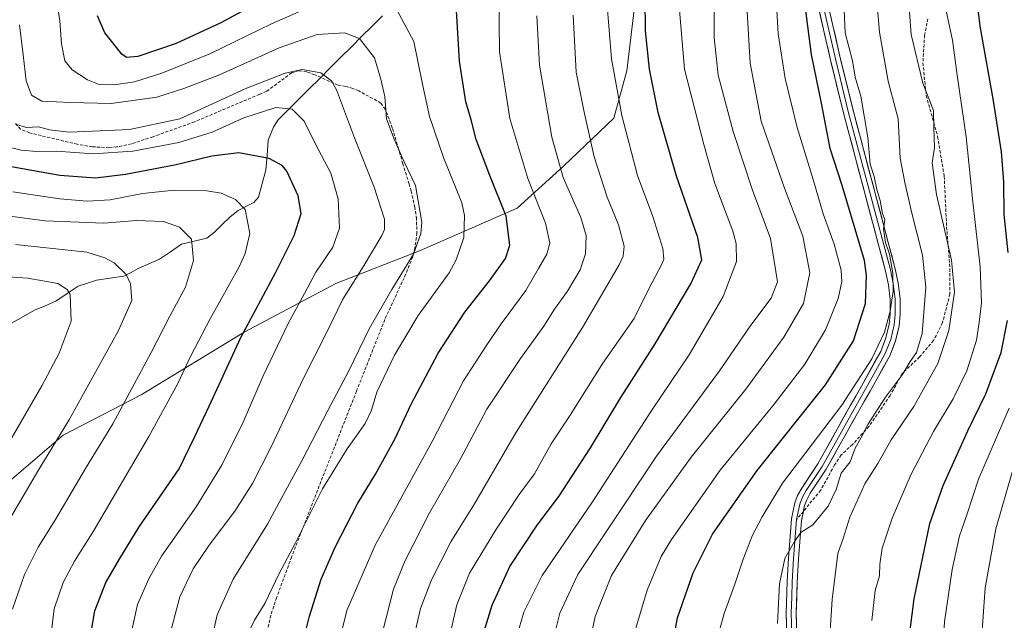
# Model space of a CAD drawing. Units: metres. Extents: x 620524 to 623961, y 4761880 to 4764255.
# Drawn here: x 622061 to 622379, y 4762070 to 4762265 of the extents above; entities that cross this region are included whole.
import ezdxf

# ---------------------------------------------------------------- set-up
doc = ezdxf.new("R2010")
doc.units = ezdxf.units.M
doc.header["$MEASUREMENT"] = 0
doc.linetypes.add('TRAZOSX2', pattern=[1.5, 1, -0.5])
for name, color, linetype, lineweight in [('Arbolado forestal CxS', 92, 'Continuous', 0), ('Corriente natural lineal', 142, 'Continuous', 13), ('Curva de nivel maestra', 36, 'Continuous', 30), ('Curva de nivel normal', 36, 'Continuous', 0), ('Layer 0', 7, 'Continuous', 0), ('Senda', 19, 'TRAZOSX2', 0)]:
    doc.layers.add(name, color=color, linetype=linetype, lineweight=lineweight)

# ---------------------------------------------------------------- blocks, each defined once
blk = doc.blocks.new('*U166')
at = {"layer": 'Curva de nivel normal', "color": 36, "linetype": 'Continuous', "lineweight": 0}
blk.add_polyline3d([(622059.56, 4762230.99, 885), (622063.2, 4762229.95, 885), (622067, 4762230.16, 885), (622070.6, 4762229.17, 885), (622077.04, 4762228.36, 885), (622084.53, 4762228.77, 885), (622096.54, 4762229.3, 885), (622112.75, 4762232.7, 885), (622123.38, 4762237.54, 885), (622134.07, 4762242.57, 885), (622146.89, 4762247.53, 885), (622152.37, 4762248.68, 885), (622158.34, 4762247.66, 885), (622161.79, 4762245.01, 885), (622163.44, 4762242.12, 885), (622169.28, 4762226.61, 885), (622175.68, 4762210.66, 885), (622178.95, 4762200.27, 885), (622179, 4762196.92, 885), (622178.12, 4762194.97, 885), (622172.09, 4762184.86, 885), (622165.53, 4762174.41, 885), (622160.17, 4762163.5, 885), (622152.71, 4762148.59, 885), (622142.44, 4762126.83, 885), (622136.29, 4762114.74, 885), (622130.56, 4762105.7, 885), (622122.24, 4762094.77, 885), (622117.09, 4762087.02, 885), (622112.76, 4762078, 885), (622109.24, 4762064.49, 885)], dxfattribs=at)
blk = doc.blocks.new('*U167')
at = {"layer": 'Curva de nivel normal', "color": 36, "linetype": 'Continuous', "lineweight": 0}
blk.add_polyline3d([(622123.2, 4762064.9, 890), (622124.86, 4762072.15, 890), (622129.97, 4762083.76, 890), (622141.16, 4762101.49, 890), (622146.31, 4762111.09, 890), (622152.24, 4762122.04, 890), (622160.63, 4762138.3, 890), (622167.43, 4762151.14, 890), (622173.98, 4762164.77, 890), (622181.3, 4762177.45, 890), (622188.32, 4762188.88, 890), (622190.73, 4762195.66, 890), (622191.04, 4762199.31, 890), (622188.98, 4762211.17, 890), (622185.35, 4762218.8, 890), (622182.15, 4762226.15, 890), (622179.66, 4762232.78, 890), (622179.12, 4762239.91, 890), (622177.81, 4762245.52, 890), (622175.71, 4762252.46, 890), (622170.91, 4762258.7, 890), (622166.07, 4762260.53, 890), (622157.22, 4762260, 890), (622144.86, 4762255.75, 890), (622125.58, 4762246.94, 890), (622114.1, 4762242.55, 890), (622105.34, 4762239.78, 890), (622090.52, 4762237.72, 890), (622077.4, 4762238.05, 890), (622068.14, 4762238.46, 890), (622064.74, 4762240.39, 890), (622063.03, 4762245, 890), (622062.14, 4762253.45, 890), (622060.88, 4762263.2, 890)], dxfattribs=at)
blk = doc.blocks.new('*U171')
at = {"layer": 'Curva de nivel normal', "color": 36, "linetype": 'Continuous', "lineweight": 0}
blk.add_polyline3d([(622070.44, 4762059.95, 870), (622072.16, 4762074.09, 870), (622075.06, 4762082.66, 870), (622078.74, 4762089.6, 870), (622084.9, 4762099.52, 870), (622102.7, 4762129.88, 870), (622112.11, 4762147.04, 870), (622116.2, 4762155.78, 870), (622122.62, 4762167.96, 870), (622131.93, 4762184.84, 870), (622133.9, 4762189.13, 870), (622135.42, 4762195.6, 870), (622133.9, 4762203.35, 870), (622130.74, 4762206.57, 870), (622126.18, 4762208.64, 870), (622121.49, 4762209.42, 870), (622111.08, 4762209.6, 870), (622100.74, 4762208.52, 870), (622090.19, 4762206.55, 870), (622082.84, 4762206.13, 870), (622073.9, 4762206.82, 870), (622058.74, 4762209.06, 870)], dxfattribs=at)
blk = doc.blocks.new('*U176')
at = {"layer": 'Curva de nivel normal', "color": 36, "linetype": 'Continuous', "lineweight": 0}
for points in [[(622134.91, 4762066.27, 895), (622136.91, 4762070.51, 895), (622140.29, 4762075.84, 895), (622144.9, 4762085.6, 895), (622150.19, 4762095.52, 895), (622158.93, 4762112.93, 895), (622166.91, 4762125.92, 895), (622172.75, 4762134.08, 895), (622174.73, 4762138.38, 895), (622176.46, 4762144.28, 895), (622182.21, 4762156.22, 895), (622189.92, 4762169.03, 895), (622199.86, 4762182.92, 895), (622202.15, 4762187.04, 895), (622204.63, 4762194.36, 895), (622204.87, 4762201.47, 895), (622203.97, 4762205.51, 895), (622198.08, 4762220.18, 895), (622193.59, 4762233.53, 895), (622191.28, 4762243.94, 895), (622188.42, 4762257.71, 895), (622182.88, 4762268.19, 895)], [(622158.96, 4762270.67, 895), (622142.45, 4762263.47, 895), (622122.52, 4762253.76, 895), (622106.95, 4762247.46, 895), (622098.12, 4762244.74, 895), (622091.52, 4762243.75, 895), (622086.7, 4762243.86, 895), (622082.94, 4762245.33, 895), (622077.97, 4762248.6, 895), (622075.62, 4762251.48, 895), (622074.54, 4762257.05, 895), (622073.99, 4762264.46, 895), (622072.82, 4762271.66, 895)]]:
    blk.add_polyline3d(points, dxfattribs=at)
blk = doc.blocks.new('*U182')
at = {"layer": 'Curva de nivel normal', "color": 36, "linetype": 'Continuous', "lineweight": 0}
blk.add_polyline3d([(622058.1, 4762103.84, 860), (622067.2, 4762119.18, 860), (622077.05, 4762135.51, 860), (622092.98, 4762164.2, 860), (622097.2, 4762173.96, 860), (622096.76, 4762179.29, 860), (622095.37, 4762182.36, 860), (622091.49, 4762186.12, 860), (622088.54, 4762187.72, 860), (622082.73, 4762189.61, 860), (622059.57, 4762192, 860)], dxfattribs=at)
blk = doc.blocks.new('*U187')
at = {"layer": 'Curva de nivel normal', "color": 36, "linetype": 'Continuous', "lineweight": 0}
blk.add_polyline3d([(622096.26, 4762062.84, 880), (622099.04, 4762075.51, 880), (622102.78, 4762083.84, 880), (622106.87, 4762091.18, 880), (622118.08, 4762107.18, 880), (622126.5, 4762120.84, 880), (622133.29, 4762134.51, 880), (622139.72, 4762149.51, 880), (622147.84, 4762166.51, 880), (622153.13, 4762176.18, 880), (622156.81, 4762183.11, 880), (622162.26, 4762191.18, 880), (622164.42, 4762197.34, 880), (622163.98, 4762206.78, 880), (622161.58, 4762215.15, 880), (622156.6, 4762224.74, 880), (622153, 4762231.99, 880), (622149.11, 4762235.87, 880), (622143.84, 4762236.36, 880), (622133.52, 4762233.01, 880), (622123.28, 4762228.4, 880), (622112.46, 4762225.03, 880), (622097.54, 4762222.26, 880), (622084.77, 4762221.38, 880), (622072.83, 4762222.23, 880), (622066.56, 4762222.18, 880), (622061.45, 4762222.54, 880), (622056.59, 4762223.81, 880)], dxfattribs=at)
blk = doc.blocks.new('*U190')
at = {"layer": 'Curva de nivel normal', "color": 36, "linetype": 'Continuous', "lineweight": 0}
blk.add_polyline3d([(622163.54, 4762060.38, 905), (622166.76, 4762073.57, 905), (622176, 4762094.78, 905), (622194.37, 4762128.24, 905), (622204.58, 4762147.93, 905), (622212.04, 4762159.55, 905), (622216.67, 4762166.4, 905), (622224.68, 4762177.21, 905), (622228.78, 4762184.3, 905), (622231.53, 4762188.94, 905), (622232.52, 4762192.51, 905), (622231.02, 4762199, 905), (622225.4, 4762213.39, 905), (622219.49, 4762232.81, 905), (622216.15, 4762254.46, 905), (622215.94, 4762273.16, 905)], dxfattribs=at)
blk = doc.blocks.new('*U192')
at = {"layer": 'Curva de nivel normal', "color": 36, "linetype": 'Continuous', "lineweight": 0}
blk.add_polyline3d([(622174.52, 4762051.82, 910), (622181.93, 4762080.44, 910), (622185.66, 4762089.8, 910), (622193.57, 4762105.16, 910), (622203.43, 4762122.5, 910), (622212.06, 4762138.78, 910), (622222.96, 4762155.16, 910), (622230.56, 4762165.57, 910), (622233.98, 4762171.1, 910), (622238.13, 4762176.91, 910), (622242.25, 4762183.84, 910), (622244.02, 4762189.04, 910), (622244.24, 4762194.96, 910), (622242.53, 4762200.82, 910), (622236.82, 4762213.72, 910), (622233.1, 4762226.76, 910), (622229.08, 4762250.06, 910), (622228.22, 4762266.08, 910)], dxfattribs=at)
blk = doc.blocks.new('*U196')
at = {"layer": 'Curva de nivel normal', "color": 36, "linetype": 'Continuous', "lineweight": 0}
blk.add_polyline3d([(622058.68, 4762074, 865), (622062.54, 4762085.24, 865), (622066.9, 4762094.07, 865), (622072.58, 4762103.01, 865), (622082.26, 4762119.51, 865), (622091.07, 4762134.01, 865), (622103.44, 4762156.84, 865), (622109.56, 4762168.84, 865), (622114.57, 4762178.28, 865), (622117.24, 4762186.91, 865), (622116.51, 4762193.83, 865), (622112.68, 4762197.66, 865), (622107.54, 4762199.48, 865), (622098.72, 4762199.84, 865), (622088.19, 4762199.01, 865), (622080.19, 4762199.24, 865), (622069.06, 4762199.74, 865), (622054.66, 4762201.67, 865)], dxfattribs=at)
blk = doc.blocks.new('*U204')
at = {"layer": 'Curva de nivel maestra', "color": 36, "linetype": 'Continuous', "lineweight": 30}
for points in [[(622151.76, 4762060.15, 900), (622154.68, 4762071.76, 900), (622158.5, 4762083.72, 900), (622163.06, 4762094.13, 900), (622170.39, 4762108.32, 900), (622176.04, 4762117.73, 900), (622182.45, 4762129.25, 900), (622187.64, 4762140.36, 900), (622196.36, 4762156.85, 900), (622204.93, 4762170.13, 900), (622212.9, 4762180.33, 900), (622218.1, 4762187.55, 900), (622219.48, 4762191.86, 900), (622218.29, 4762201.26, 900), (622213.07, 4762214.34, 900), (622208.67, 4762226.08, 900), (622207.02, 4762232.38, 900), (622205.25, 4762238.25, 900), (622203.29, 4762251.4, 900), (622202.3, 4762267.83, 900)], [(622135.44, 4762268.88, 900), (622126.02, 4762263.79, 900), (622111.58, 4762257.11, 900), (622099.15, 4762252.86, 900), (622095.47, 4762252.61, 900), (622094.06, 4762253.64, 900), (622088.56, 4762260.54, 900), (622086.09, 4762266.06, 900)]]:
    blk.add_polyline3d(points, dxfattribs=at)
blk = doc.blocks.new('*U212')
at = {"layer": 'Curva de nivel maestra', "color": 36, "linetype": 'Continuous', "lineweight": 30}
blk.add_polyline3d([(622082.74, 4762058.99, 875), (622085.22, 4762073.44, 875), (622088.78, 4762082.66, 875), (622093.34, 4762090.39, 875), (622099.59, 4762100.64, 875), (622112.52, 4762119.43, 875), (622117.5, 4762129.68, 875), (622122.27, 4762139.73, 875), (622132.52, 4762161.95, 875), (622143.87, 4762183.11, 875), (622149.79, 4762195, 875), (622151.97, 4762202.09, 875), (622151.07, 4762207.84, 875), (622147.42, 4762215.74, 875), (622145.86, 4762217.59, 875), (622141.62, 4762219.9, 875), (622131.84, 4762221.68, 875), (622123.1, 4762220.62, 875), (622111.58, 4762217.79, 875), (622095.19, 4762214.7, 875), (622085.52, 4762213.56, 875), (622073.92, 4762214.43, 875), (622046.72, 4762219.21, 875)], dxfattribs=at)

msp = doc.modelspace()

# ---------------------------------------------------------------- linework, layer by layer
at = {"layer": 'Arbolado forestal CxS', "color": 92, "linetype": 'Continuous', "lineweight": 0}
for points in [[(622046.2, 4762105.72, 857.82), (622075.03, 4762130.33, 862.51), (622100.24, 4762143.44, 868.58), (622133.59, 4762163.67, 877.5), (622163.2, 4762179.4, 885.45), (622190.35, 4762190, 892.28), (622221.9, 4762203.84, 902.93), (622236.93, 4762217.43, 911.92), (622253.2, 4762232.94, 920.19), (622257.41, 4762248.26, 923.5), (622260.22, 4762271.82, 925.5), (622254.12, 4762295.87, 922.74), (622241.11, 4762315.36, 917.47), (622233.1, 4762340.02, 926.48), (622230.88, 4762359.68, 936.36), (622241.38, 4762378.91, 946.11), (622257.06, 4762391.87, 951.35), (622258.91, 4762391.17, 950.95), (622262.33, 4762389.86, 950.14), (622273.03, 4762385.77, 948.48), (622291.51, 4762382.25, 948.03), (622318.78, 4762385.23, 953.63), (622354.81, 4762397.24, 966.25), (622396.42, 4762416.97, 986.56)], [(622396.42, 4762416.97, 986.56), (622354.81, 4762397.24, 966.25), (622318.78, 4762385.23, 953.63), (622291.51, 4762382.25, 948.03), (622273.03, 4762385.77, 948.48), (622262.33, 4762389.86, 950.14), (622258.91, 4762391.17, 950.95), (622257.06, 4762391.87, 951.35), (622241.38, 4762378.91, 946.11), (622230.88, 4762359.68, 936.36), (622233.1, 4762340.02, 926.48), (622241.11, 4762315.36, 917.47), (622254.12, 4762295.87, 922.74), (622260.22, 4762271.82, 925.5), (622257.41, 4762248.26, 923.5), (622253.2, 4762232.94, 920.19), (622236.93, 4762217.43, 911.92), (622221.9, 4762203.84, 902.93), (622190.35, 4762190, 892.28), (622163.2, 4762179.4, 885.45), (622133.59, 4762163.67, 877.5), (622100.24, 4762143.44, 868.58), (622075.03, 4762130.33, 862.51), (622046.2, 4762105.72, 857.82)], [(622046.2, 4762105.72, 857.82), (622075.03, 4762130.33, 862.51), (622100.24, 4762143.44, 868.58), (622133.59, 4762163.67, 877.5), (622163.2, 4762179.4, 885.45), (622190.35, 4762190, 892.28), (622221.9, 4762203.84, 902.93), (622236.93, 4762217.43, 911.92), (622253.2, 4762232.94, 920.19), (622257.41, 4762248.26, 923.5), (622260.22, 4762271.82, 925.5), (622254.12, 4762295.87, 922.74), (622241.11, 4762315.36, 917.47), (622233.1, 4762340.02, 926.48), (622230.88, 4762359.68, 936.36), (622241.38, 4762378.91, 946.11), (622257.06, 4762391.87, 951.35), (622258.91, 4762391.17, 950.95), (622262.33, 4762389.86, 950.14), (622273.03, 4762385.77, 948.48), (622291.51, 4762382.25, 948.03), (622318.78, 4762385.23, 953.63), (622354.81, 4762397.24, 966.25), (622396.42, 4762416.97, 986.56)], [(622046.2, 4762105.72, 857.82), (622075.03, 4762130.33, 862.51), (622100.24, 4762143.44, 868.58), (622133.59, 4762163.67, 877.5), (622163.2, 4762179.4, 885.45), (622190.35, 4762190, 892.28), (622221.9, 4762203.84, 902.93), (622236.93, 4762217.43, 911.92), (622253.2, 4762232.94, 920.19), (622257.41, 4762248.26, 923.5), (622260.22, 4762271.82, 925.5), (622254.12, 4762295.87, 922.74), (622241.11, 4762315.36, 917.47), (622233.1, 4762340.02, 926.48), (622230.88, 4762359.68, 936.36), (622241.38, 4762378.91, 946.11), (622257.06, 4762391.87, 951.35), (622258.91, 4762391.17, 950.95), (622262.33, 4762389.86, 950.14), (622273.03, 4762385.77, 948.48), (622291.51, 4762382.25, 948.03), (622318.78, 4762385.23, 953.63), (622354.81, 4762397.24, 966.25), (622396.42, 4762416.97, 986.56)]]:
    msp.add_polyline3d(points, dxfattribs=at)
at = {"layer": 'Corriente natural lineal', "color": 142, "linetype": 'Continuous', "lineweight": 13}
msp.add_polyline3d([(622178.35, 4762266.11, 893.43), (622174.96, 4762262.73, 892.06), (622171.58, 4762259.34, 890.56), (622168.19, 4762255.96, 888.72), (622164.8, 4762252.57, 886.88), (622161.41, 4762249.19, 885.72), (622158.03, 4762245.81, 884.69), (622154.64, 4762242.42, 882.86), (622151.25, 4762239.04, 880.94), (622147.87, 4762235.66, 879.81), (622144.48, 4762232.27, 878.55), (622143.02, 4762229.99, 877.63), (622141.36, 4762225.85, 876.34), (622140.99, 4762220.99, 875.12), (622140.62, 4762216.13, 873.85), (622139.44, 4762211.77, 872.77), (622138.27, 4762207.41, 871.72), (622136.68, 4762205.63, 871.04), (622134.15, 4762204.33, 870.33), (622131.62, 4762203.04, 869.7), (622129, 4762201, 868.91), (622126.49, 4762198.5, 868.05), (622123.98, 4762196, 867.33), (622121.47, 4762194.15, 866.51), (622117.4, 4762193.17, 865.39), (622113.34, 4762192.19, 864.37), (622109.78, 4762189.73, 863.33), (622106.23, 4762187.26, 862.31), (622102.77, 4762185.76, 861.73), (622099.31, 4762184.25, 860.94), (622096.99, 4762183.01, 860.31), (622094.68, 4762181.77, 859.76), (622090.27, 4762181.16, 858.64), (622085.86, 4762180.54, 857.48), (622082.85, 4762179.55, 856.64), (622079.85, 4762178.55, 855.84), (622076.27, 4762176.16, 855.01), (622072.69, 4762173.76, 854.1), (622069.23, 4762172.25, 853.28), (622065.77, 4762170.75, 852.65), (622061.43, 4762168.35, 851.59), (622057.1, 4762165.94, 850.65)], dxfattribs=at)
at = {"layer": 'Curva de nivel maestra', "color": 36, "linetype": 'Continuous', "lineweight": 30}
for points in [[(622380.77, 4762189.48, 975), (622379.45, 4762201.76, 975), (622379.33, 4762212.33, 975), (622378.6, 4762222.1, 975), (622375.84, 4762239.2, 975), (622371.66, 4762262.72, 975), (622368.42, 4762289.99, 975), (622367.58, 4762300.9, 975), (622366.64, 4762306.73, 975), (622366.18, 4762315.01, 975), (622366.83, 4762329.43, 975), (622368.14, 4762341.37, 975), (622371.17, 4762354.17, 975), (622377.57, 4762371.31, 975), (622381.42, 4762380.37, 975)], [(622211.22, 4762066.87, 925), (622213.77, 4762075.3, 925), (622219.54, 4762087.86, 925), (622228.35, 4762101.2, 925), (622235.34, 4762110.51, 925), (622245.6, 4762126.19, 925), (622255.45, 4762142.57, 925), (622266.49, 4762159.86, 925), (622278.09, 4762179.3, 925), (622281.62, 4762187.12, 925), (622280.36, 4762194.36, 925), (622273.41, 4762214.12, 925), (622267.53, 4762234.8, 925), (622264.67, 4762248.82, 925), (622263.41, 4762261.18, 925), (622263.32, 4762271.64, 925)], [(622271.6, 4762059.19, 950), (622273.73, 4762071.25, 950), (622278.87, 4762085.82, 950), (622285.09, 4762098.25, 950), (622299.59, 4762118.89, 950), (622321.64, 4762146.68, 950), (622330.75, 4762160.91, 950), (622334.56, 4762172.94, 950), (622334.95, 4762182.04, 950), (622334.28, 4762186.91, 950), (622327.06, 4762211.18, 950), (622323.12, 4762223.08, 950), (622320.34, 4762237.81, 950), (622317.08, 4762253.6, 950), (622314.72, 4762271.95, 950)], [(622385.77, 4761940.78, 975), (622377.21, 4761946.89, 975), (622371.81, 4761952.08, 975), (622365.49, 4761958.78, 975), (622359.37, 4761969.88, 975), (622354.53, 4761982.01, 975), (622352.02, 4761990.58, 975), (622346.2, 4762020.52, 975), (622345.25, 4762030.96, 975), (622345.4, 4762038.55, 975), (622350.28, 4762077.36, 975), (622355.41, 4762101.7, 975), (622359.67, 4762114.06, 975), (622367.67, 4762131.73, 975), (622373.5, 4762143.7, 975), (622378.49, 4762157.07, 975), (622380.57, 4762167.48, 975)]]:
    msp.add_polyline3d(points, dxfattribs=at)
at = {"layer": 'Curva de nivel normal', "color": 36, "linetype": 'Continuous', "lineweight": 0}
for points in [[(622337.18, 4762283.47, 960), (622339.15, 4762260.83, 960), (622341.91, 4762244.96, 960), (622345.12, 4762232.68, 960), (622345.82, 4762220, 960), (622347.34, 4762212.11, 960), (622349.61, 4762202.2, 960), (622353.02, 4762188.59, 960), (622354.16, 4762178.24, 960), (622352.92, 4762163.23, 960), (622351.11, 4762157.07, 960), (622349.06, 4762154.23, 960), (622346.52, 4762149.95, 960), (622341.07, 4762142.59, 960), (622335.37, 4762133.74, 960), (622333.05, 4762129.34, 960), (622331.26, 4762126.11, 960), (622329.58, 4762121.76, 960), (622326.7, 4762117.99, 960), (622325.08, 4762112.72, 960), (622322.53, 4762107.31, 960), (622317.51, 4762101.28, 960), (622313.68, 4762098.84, 960), (622311.67, 4762095.94, 960), (622308.53, 4762090.4, 960), (622306.73, 4762082.24, 960), (622306.1, 4762069.39, 960)], [(622257.81, 4762059.51, 945), (622263.92, 4762080.18, 945), (622268.53, 4762091.05, 945), (622271.78, 4762096.62, 945), (622287.58, 4762118.96, 945), (622305.03, 4762140.4, 945), (622314.95, 4762153.27, 945), (622321.6, 4762164.47, 945), (622325.72, 4762174.57, 945), (622326.96, 4762179.98, 945), (622326.7, 4762183.75, 945), (622324.44, 4762192.12, 945), (622320.94, 4762201.94, 945), (622317.63, 4762213.14, 945), (622312.51, 4762229.89, 945), (622308.63, 4762245.8, 945), (622306.32, 4762260.27, 945), (622305.62, 4762273.64, 945)], [(622321.67, 4762043.3, 965), (622323.84, 4762077.1, 965), (622325.69, 4762091.99, 965), (622327.32, 4762096.93, 965), (622329.48, 4762103.78, 965), (622334.41, 4762114.6, 965), (622338.55, 4762121.12, 965), (622342.91, 4762128.84, 965), (622350.21, 4762139.58, 965), (622358.04, 4762153.5, 965), (622361.54, 4762164.17, 965), (622363.38, 4762176.62, 965), (622362.38, 4762186.94, 965), (622357.61, 4762208.27, 965), (622356.2, 4762218.52, 965), (622356.9, 4762223.36, 965), (622356.72, 4762229.92, 965), (622356.61, 4762235.41, 965), (622353.17, 4762244.27, 965), (622349.32, 4762260.06, 965), (622348.27, 4762274.36, 965)], [(622198.4, 4762058.08, 920), (622202.4, 4762075.44, 920), (622206.51, 4762085.65, 920), (622214.97, 4762099.71, 920), (622222.51, 4762111.18, 920), (622227.5, 4762117.84, 920), (622232.91, 4762127.51, 920), (622239.02, 4762136.84, 920), (622249.66, 4762153.62, 920), (622259.74, 4762168.07, 920), (622264.43, 4762177.54, 920), (622268.66, 4762185.66, 920), (622269.32, 4762187.31, 920), (622269.05, 4762190.71, 920), (622265.75, 4762201.12, 920), (622260.87, 4762214.35, 920), (622255.81, 4762233.84, 920), (622252.4, 4762252.16, 920), (622250.94, 4762270.66, 920)], [(622232.24, 4762058.92, 935), (622235.73, 4762072.73, 935), (622241.54, 4762085.24, 935), (622250.64, 4762099.09, 935), (622266.96, 4762123.53, 935), (622287.41, 4762151.18, 935), (622297.48, 4762165.98, 935), (622304.11, 4762174.64, 935), (622306.1, 4762179.94, 935), (622303.86, 4762193.97, 935), (622298.07, 4762209.68, 935), (622291.74, 4762228.63, 935), (622286.91, 4762246.88, 935), (622285.64, 4762259.03, 935), (622285.66, 4762270.55, 935)], [(622244.21, 4762057.87, 940), (622247.08, 4762071.61, 940), (622252.43, 4762084.9, 940), (622263.39, 4762102.7, 940), (622278.19, 4762123.18, 940), (622295.91, 4762145.28, 940), (622308.19, 4762162.01, 940), (622314.54, 4762172.99, 940), (622316.58, 4762182.9, 940), (622314.34, 4762194.7, 940), (622308.39, 4762210.24, 940), (622300.86, 4762231.92, 940), (622297.31, 4762250.72, 940), (622296.04, 4762271.27, 940)], [(622286.54, 4762063.99, 955), (622288.89, 4762072.63, 955), (622292.37, 4762082.11, 955), (622294.98, 4762090.23, 955), (622298.07, 4762097.95, 955), (622301.11, 4762103.87, 955), (622307.77, 4762114.84, 955), (622326.93, 4762140, 955), (622336.67, 4762155.02, 955), (622340.77, 4762163.73, 955), (622342.62, 4762170.52, 955), (622343.51, 4762176.84, 955), (622343.43, 4762182.78, 955), (622342.32, 4762188.9, 955), (622341.07, 4762192.73, 955), (622340.36, 4762197.01, 955), (622340.83, 4762200.1, 955), (622340.09, 4762202.07, 955), (622339.31, 4762206.31, 955), (622338.22, 4762209.83, 955), (622337.35, 4762214.11, 955), (622336.14, 4762218.08, 955), (622335.35, 4762226.68, 955), (622333.06, 4762240.06, 955), (622331.2, 4762246.21, 955), (622330.37, 4762251.45, 955), (622327.99, 4762260.57, 955), (622327.54, 4762270.52, 955)], [(622221.03, 4762062.73, 930), (622224.02, 4762073.01, 930), (622230.01, 4762084.94, 930), (622246.02, 4762108.4, 930), (622265.44, 4762138.48, 930), (622277.59, 4762156.35, 930), (622288.54, 4762175.24, 930), (622292.86, 4762186.53, 930), (622292.75, 4762192.41, 930), (622291.69, 4762196.35, 930), (622285.86, 4762211.8, 930), (622282.24, 4762224.42, 930), (622276.07, 4762248.84, 930), (622274.28, 4762269.17, 930)], [(622336.68, 4762070.34, 970), (622337.7, 4762080.02, 970), (622339.08, 4762084.77, 970), (622339.22, 4762088.63, 970), (622340.03, 4762093.8, 970), (622343.26, 4762103.48, 970), (622349.37, 4762117.71, 970), (622356.64, 4762131.5, 970), (622362.95, 4762142.12, 970), (622367.35, 4762151.16, 970), (622370.54, 4762161.11, 970), (622371.36, 4762166.82, 970), (622372.12, 4762173.17, 970), (622371.68, 4762184.84, 970), (622369.26, 4762205.84, 970), (622367.17, 4762226.92, 970), (622364.23, 4762246.81, 970), (622362.78, 4762258.24, 970), (622360.37, 4762269.17, 970)], [(622187.12, 4762058.75, 915), (622190.64, 4762074.18, 915), (622194.22, 4762083.51, 915), (622200.44, 4762095.77, 915), (622208.07, 4762108.16, 915), (622221.59, 4762131.27, 915), (622243.02, 4762165.14, 915), (622254.86, 4762185.51, 915), (622256.19, 4762188.32, 915), (622256.52, 4762191.48, 915), (622254.66, 4762198.38, 915), (622251.03, 4762207.36, 915), (622246.76, 4762220.39, 915), (622243.46, 4762235.4, 915), (622240.94, 4762247.84, 915), (622240, 4762266.28, 915)], [(622039.64, 4762097.23, 855), (622068.13, 4762146.35, 855), (622073.77, 4762156.85, 855), (622077.61, 4762167.26, 855), (622077.26, 4762175.91, 855), (622076.37, 4762177.53, 855), (622073.28, 4762179.42, 855), (622063.6, 4762181.2, 855), (622047.18, 4762182.23, 855)], [(622381.1, 4762139.12, 980), (622371.13, 4762116.08, 980), (622367.45, 4762104.84, 980), (622364.99, 4762097.78, 980), (622362.65, 4762086.9, 980), (622360.12, 4762069.94, 980), (622358.92, 4762050.46, 980), (622360.5, 4762034.16, 980), (622361.6, 4762020.93, 980), (622362.45, 4762015.45, 980), (622363.71, 4762008.97, 980), (622367.04, 4761997.76, 980), (622369.3, 4761989.6, 980), (622372.76, 4761981.59, 980), (622376.37, 4761976.58, 980), (622381.46, 4761969.79, 980)], [(622382.02, 4762118.32, 985), (622376.7, 4762100.03, 985), (622373.25, 4762080.92, 985), (622371.64, 4762057.97, 985), (622372.34, 4762039.8, 985), (622374.32, 4762026.33, 985), (622378.6, 4762012.51, 985), (622382.62, 4762003.51, 985)]]:
    msp.add_polyline3d(points, dxfattribs=at)
at = {"layer": 'Layer 0', "linetype": 'Continuous', "lineweight": 0}
for points in [[(622318.88, 4762271.01), (622323.38, 4762251.3), (622327.56, 4762234.29), (622341.05, 4762183.46), (622341.98, 4762179.01), (622342.54, 4762174.22), (622342.6, 4762169.49), (622342.28, 4762166.31), (622341.22, 4762161.79), (622339.52, 4762157.44), (622333.27, 4762146.21), (622329.6, 4762139.78), (622319.15, 4762121.03), (622313.95, 4762113.23), (622312.64, 4762110.77), (622311.75, 4762108.44), (622310.7, 4762103.22), (622309.68, 4762090.5), (622309.27, 4762082.93), (622308.93, 4762072.86), (622309.53, 4762052)], [(622312.31, 4762103), (622313.31, 4762107.99), (622314.12, 4762110.1), (622315.34, 4762112.4), (622320.53, 4762120.19), (622331.01, 4762138.99), (622334.68, 4762145.42), (622337.81, 4762151.03), (622340.99, 4762156.75), (622341.84, 4762158.93), (622342.77, 4762161.31), (622343.88, 4762166.04), (622344.22, 4762169.42), (622344.19, 4762171.96), (622344.16, 4762174.33), (622343.58, 4762179.27), (622343.09, 4762181.61), (622342.63, 4762183.84), (622335.87, 4762209.28), (622329.13, 4762234.69), (622327.04, 4762243.2), (622324.96, 4762251.68), (622320.48, 4762271.3)], [(622314.5, 4762105.68), (622314.87, 4762107.54), (622315.59, 4762109.43), (622316.73, 4762111.57), (622321.91, 4762119.34), (622332.42, 4762138.19), (622336.09, 4762144.62), (622342.45, 4762156.06), (622344.32, 4762160.83), (622345.48, 4762165.77), (622345.84, 4762169.35), (622345.77, 4762174.43), (622345.17, 4762179.53), (622344.2, 4762184.21), (622330.69, 4762235.09), (622326.53, 4762252.05), (622322.07, 4762271.59)], [(622387.12, 4761927.14), (622379.07, 4761924.92), (622369.41, 4761925.32), (622359.73, 4761928.95), (622349.09, 4761937.54), (622337.23, 4761953.98), (622325.26, 4761978.34), (622318.46, 4761996.83), (622317.59, 4762001.03), (622316.82, 4762006.03), (622315.2, 4762020.92), (622312.77, 4762052.17), (622312.17, 4762072.85), (622312.5, 4762082.79), (622312.91, 4762090.28), (622313.91, 4762102.77), (622314.5, 4762105.68)], [(622312.31, 4762103), (622311.3, 4762090.39), (622311.09, 4762086.61), (622310.89, 4762082.86), (622310.72, 4762077.89), (622310.55, 4762072.86), (622310.85, 4762062.43), (622311.15, 4762052.09), (622313.59, 4762020.77), (622314.4, 4762013.32), (622315.22, 4762005.82), (622316, 4762000.74), (622316.94, 4761996.26), (622323.79, 4761977.71), (622335.86, 4761953.16), (622347.92, 4761936.43), (622358.93, 4761927.54), (622369.09, 4761923.73), (622379.25, 4761923.31), (622387.72, 4761925.64)]]:
    msp.add_lwpolyline(points, dxfattribs=at)
for points in [[(622309.05, 4762068.69, 960.76), (622308.93, 4762072.86, 960.73), (622309.04, 4762076.22, 960.61), (622309.16, 4762079.57, 960.52), (622309.27, 4762082.93, 960.55), (622309.48, 4762086.72, 960.27), (622309.68, 4762090.5, 959.94), (622310.02, 4762094.74, 959.66), (622310.36, 4762098.98, 959.5), (622310.7, 4762103.22, 959.42), (622311.23, 4762105.83, 959.51), (622311.75, 4762108.44, 959.55), (622312.64, 4762110.77, 958.96), (622313.95, 4762113.23, 958.67), (622316.55, 4762117.13, 958.47), (622319.15, 4762121.03, 958.17), (622321.24, 4762124.78, 958.12), (622323.33, 4762128.53, 957.3), (622325.42, 4762132.28, 957.33), (622327.51, 4762136.03, 956.69), (622329.6, 4762139.78, 956.23), (622331.44, 4762143, 955.79), (622333.27, 4762146.21, 955.5), (622335.35, 4762149.95, 955.52), (622337.44, 4762153.7, 955.39), (622339.52, 4762157.44, 955.31), (622341.22, 4762161.79, 955.27), (622342.28, 4762166.31, 954.76), (622342.6, 4762169.49, 954.36), (622342.54, 4762174.22, 953.72), (622341.98, 4762179.01, 953.73), (622341.05, 4762183.46, 953.39), (622339.82, 4762188.08, 952.91), (622338.6, 4762192.7, 953.06), (622337.37, 4762197.32, 953.6), (622336.14, 4762201.94, 953.88), (622334.92, 4762206.56, 953.71), (622333.69, 4762211.19, 953.55), (622332.47, 4762215.81, 953.85), (622331.24, 4762220.43, 954.08), (622330.01, 4762225.05, 954.04), (622328.79, 4762229.67, 953.76), (622327.56, 4762234.29, 953.31), (622326.52, 4762238.54, 952.81), (622325.47, 4762242.8, 952.9), (622324.43, 4762247.05, 952.89), (622323.38, 4762251.3, 952.95), (622322.48, 4762255.24, 953.09), (622321.58, 4762259.18, 953.06), (622320.68, 4762263.13, 952.58), (622319.78, 4762267.07, 952.18)], [(622322.96, 4762267.68, 953.14), (622323.85, 4762263.77, 953.31), (622324.75, 4762259.87, 953.61), (622325.64, 4762255.96, 953.61), (622326.53, 4762252.05, 953.56), (622327.57, 4762247.81, 953.94), (622328.61, 4762243.57, 953.86), (622329.65, 4762239.33, 953.59), (622330.69, 4762235.09, 953.89), (622331.92, 4762230.46, 954.32), (622333.15, 4762225.84, 954.6), (622334.37, 4762221.21, 954.69), (622335.6, 4762216.59, 954.74), (622336.83, 4762211.96, 954.77), (622338.06, 4762207.34, 954.77), (622339.29, 4762202.71, 954.63), (622340.52, 4762198.09, 954.73), (622341.74, 4762193.46, 954.99), (622342.97, 4762188.84, 954.46), (622344.2, 4762184.21, 954.76), (622345.17, 4762179.53, 955.15), (622345.47, 4762176.98, 955.31), (622345.77, 4762174.43, 955.5), (622345.81, 4762171.89, 955.7), (622345.84, 4762169.35, 955.95), (622345.48, 4762165.77, 956.02), (622344.9, 4762163.3, 956.01), (622344.32, 4762160.83, 956.12), (622343.39, 4762158.45, 956.29), (622342.45, 4762156.06, 956.6), (622340.33, 4762152.25, 956.55), (622338.21, 4762148.43, 956.75), (622336.09, 4762144.62, 957.09), (622334.26, 4762141.41, 957.14), (622332.42, 4762138.19, 957.76), (622330.32, 4762134.42, 957.85), (622328.22, 4762130.65, 958.23), (622326.11, 4762126.88, 958.44), (622324.01, 4762123.11, 958.88), (622321.91, 4762119.34, 959.19), (622319.32, 4762115.46, 959.11), (622316.73, 4762111.57, 959.5), (622315.59, 4762109.43, 959.56), (622314.87, 4762107.54, 959.66), (622313.91, 4762102.77, 959.74), (622313.58, 4762098.61, 959.79), (622313.24, 4762094.44, 960.28), (622312.91, 4762090.28, 960.76), (622312.71, 4762086.54, 960.96), (622312.5, 4762082.79, 961.02), (622312.34, 4762077.82, 961.22), (622312.17, 4762072.85, 961.24), (622312.29, 4762068.71, 961.35)]]:
    msp.add_polyline3d(points, dxfattribs=at)
at = {"layer": 'Senda', "color": 19, "linetype": 'TRAZOSX2', "lineweight": 0}
for points in [[(622354.76, 4762265.12), (622353.7, 4762259.83), (622353.17, 4762250.84), (622354.23, 4762240.25), (622357.93, 4762227.02), (622360.05, 4762214.14), (622360.84, 4762197.73), (622361.9, 4762184.24), (622361.9, 4762176.04), (622359.52, 4762166.78), (622356.61, 4762160.96), (622352.11, 4762155.66), (622346.55, 4762150.37), (622342.58, 4762143.23), (622337.55, 4762135.82), (622335.7, 4762133.18), (622330.41, 4762127.35), (622326.71, 4762123.92), (622324.59, 4762120.74), (622322.47, 4762116.77), (622320.09, 4762112.54), (622314.5, 4762105.68)], [(622140.62, 4762065.26), (622142.37, 4762072.56), (622143.91, 4762077.32), (622148.79, 4762090.49), (622152.63, 4762100.43), (622158.06, 4762114.37), (622169.91, 4762144.55), (622175.41, 4762158.47), (622179.23, 4762168.13), (622185.49, 4762181.61), (622188.05, 4762187.92), (622188.73, 4762190.38), (622189.45, 4762195.36), (622189.33, 4762200.34), (622188.84, 4762204.02), (622187.65, 4762209.32), (622186.97, 4762211.61), (622185.61, 4762215.92), (622184.92, 4762218.2), (622183.54, 4762222.91), (622181.51, 4762229.81), (622179.23, 4762235.85), (622177.79, 4762237.85), (622170.66, 4762241.78), (622168.76, 4762242.59), (622166.47, 4762243.19), (622163.94, 4762243.64), (622156.43, 4762247), (622153.85, 4762247.91), (622151.16, 4762248.29), (622148.92, 4762247.63), (622140.91, 4762241.65), (622138.56, 4762240.68), (622117.49, 4762231.74), (622104.09, 4762226.94), (622097.1, 4762224.64), (622092.35, 4762223.62), (622089.95, 4762223.39), (622084.47, 4762223.66), (622079.58, 4762224.51), (622064.14, 4762228.18), (622061.27, 4762229.41), (622059.55, 4762231.26)], [(622314.5, 4762105.68), (622312.31, 4762103)]]:
    msp.add_lwpolyline(points, dxfattribs=at)

# ---------------------------------------------------------------- block references
at = {"layer": 'Curva de nivel maestra', "color": 36, "linetype": 'Continuous', "lineweight": 30}
for name in ['*U212', '*U204']:
    msp.add_blockref(name, (0, 0), dxfattribs=at)
at = {"layer": 'Curva de nivel normal', "color": 36, "linetype": 'Continuous', "lineweight": 0}
for name in ['*U182', '*U196', '*U171', '*U187', '*U166', '*U167', '*U176', '*U190', '*U192']:
    msp.add_blockref(name, (0, 0), dxfattribs=at)

doc.saveas('drawing.dxf')
